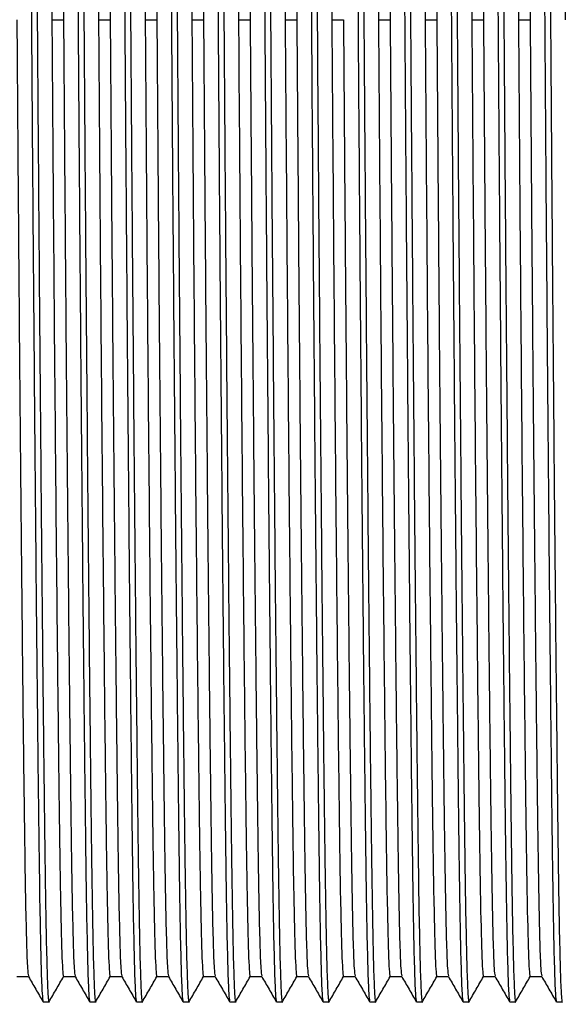
# Paper-space layout '_Front' of a CAD drawing. Units: millimetres. Extents: x 0 to 101, y -40 to 40.
# Drawn here: x 51 to 62, y -21 to 0 of the extents above; entities that cross this region are included whole.
import ezdxf

# ---------------------------------------------------------------- set-up
doc = ezdxf.new("R2010")
doc.units = ezdxf.units.MM

psp = doc.layouts.new('_Front')

# ---------------------------------------------------------------- linework, layer by layer
at = {"color": 7, "linetype": 'Continuous', "lineweight": 25}
for p, q in [((51.25, 0), (51.5, 0)), ((52.25, 0), (52.5, 0)), ((53.25, 0), (53.5, 0)), ((54.25, 0), (54.5, 0)), ((55.25, 0), (55.5, 0)), ((56.25, 0), (56.5, 0)), ((57.25, 0), (57.5, 0)), ((58.25, 0), (58.5, 0)), ((59.25, 0), (59.5, 0)), ((60.25, 0), (60.5, 0)), ((61.25, 0), (61.5, 0)), ((50.5, -20.5), (50.749, -20.5)), ((51.5, -20.5), (51.749, -20.5)), ((52.5, -20.5), (52.749, -20.5)), ((53.5, -20.5), (53.749, -20.5)), ((54.5, -20.5), (54.749, -20.5)), ((55.5, -20.5), (55.749, -20.5)), ((56.5, -20.5), (56.749, -20.5)), ((57.5, -20.5), (57.749, -20.5)), ((58.5, -20.5), (58.749, -20.5)), ((59.5, -20.5), (59.749, -20.5)), ((60.5, -20.5), (60.749, -20.5)), ((61.5, -20.5), (61.749, -20.5)), ((51.062, -21.041), (51.187, -21.041)), ((52.062, -21.041), (52.187, -21.041)), ((53.062, -21.041), (53.187, -21.041)), ((54.062, -21.041), (54.187, -21.041)), ((55.062, -21.041), (55.187, -21.041)), ((56.062, -21.041), (56.187, -21.041)), ((57.062, -21.041), (57.187, -21.041)), ((58.062, -21.041), (58.187, -21.041)), ((59.062, -21.041), (59.187, -21.041)), ((60.062, -21.041), (60.187, -21.041)), ((61.062, -21.041), (61.187, -21.041)), ((62.062, -21.041), (62.187, -21.041))]:
    psp.add_line(p, q, dxfattribs=at)
for points, knots in [([(54.56, 21.022), (54.561, 21.029), (54.569, 21.104), (54.585, 20.892), (54.606, 20.368), (54.627, 19.469), (54.646, 18.272), (54.665, 16.776), (54.685, 14.978), (54.707, 12.889), (54.729, 10.552), (54.751, 8.028), (54.773, 5.384), (54.794, 2.695), (54.812, 0), (54.831, -2.695), (54.852, -5.384), (54.874, -8.028), (54.896, -10.552), (54.918, -12.889), (54.94, -14.978), (54.96, -16.776), (54.979, -18.271), (54.998, -19.472), (55.019, -20.356), (55.04, -20.917), (55.054, -20.988), (55.06, -21.022)], [0, 0, 0, 0, 0.004384, 0.046965, 0.089169, 0.130637, 0.171051, 0.211465, 0.252934, 0.295137, 0.337718, 0.380298, 0.422502, 0.463971, 0.504384, 0.544798, 0.586267, 0.62847, 0.671051, 0.713632, 0.755835, 0.797304, 0.837718, 0.878131, 0.9196, 0.961804, 1, 1, 1, 1]), ([(60.56, 21.022), (60.561, 21.029), (60.569, 21.104), (60.585, 20.892), (60.606, 20.368), (60.627, 19.469), (60.646, 18.272), (60.665, 16.776), (60.685, 14.978), (60.707, 12.889), (60.729, 10.552), (60.751, 8.028), (60.773, 5.384), (60.794, 2.695), (60.812, 0), (60.831, -2.695), (60.852, -5.384), (60.874, -8.028), (60.896, -10.552), (60.918, -12.889), (60.94, -14.978), (60.96, -16.776), (60.979, -18.271), (60.998, -19.472), (61.019, -20.356), (61.04, -20.917), (61.054, -20.988), (61.06, -21.022)], [0, 0, 0, 0, 0.004384, 0.046965, 0.089169, 0.130637, 0.171051, 0.211465, 0.252934, 0.295137, 0.337718, 0.380298, 0.422502, 0.463971, 0.504384, 0.544798, 0.586267, 0.62847, 0.671051, 0.713632, 0.755835, 0.797304, 0.837718, 0.878131, 0.9196, 0.961804, 1, 1, 1, 1]), ([(50.56, 21.022), (50.561, 21.029), (50.569, 21.104), (50.585, 20.892), (50.606, 20.368), (50.627, 19.469), (50.646, 18.272), (50.665, 16.776), (50.685, 14.978), (50.707, 12.889), (50.729, 10.552), (50.751, 8.028), (50.773, 5.384), (50.794, 2.695), (50.812, 0), (50.831, -2.695), (50.852, -5.384), (50.874, -8.028), (50.896, -10.552), (50.918, -12.889), (50.94, -14.978), (50.96, -16.776), (50.979, -18.271), (50.998, -19.471), (51.019, -20.358), (51.04, -20.933), (51.055, -21.005), (51.062, -21.041)], [0, 0, 0, 0, 0.004365, 0.04676, 0.088779, 0.130067, 0.170304, 0.210542, 0.25183, 0.293849, 0.336244, 0.378638, 0.420658, 0.461945, 0.502183, 0.54242, 0.583708, 0.625727, 0.668122, 0.710516, 0.752536, 0.793824, 0.834061, 0.874298, 0.915586, 0.957605, 1, 1, 1, 1]), ([(50.69, 21.022), (50.696, 20.988), (50.71, 20.917), (50.731, 20.356), (50.752, 19.472), (50.771, 18.271), (50.79, 16.776), (50.81, 14.978), (50.832, 12.889), (50.854, 10.552), (50.876, 8.028), (50.898, 5.384), (50.919, 2.695), (50.937, 0), (50.956, -2.695), (50.977, -5.384), (50.999, -8.028), (51.021, -10.552), (51.043, -12.889), (51.065, -14.978), (51.085, -16.776), (51.104, -18.272), (51.123, -19.469), (51.144, -20.368), (51.165, -20.892), (51.181, -21.104), (51.189, -21.029), (51.19, -21.022)], [0, 0, 0, 0, 0.038196, 0.0804, 0.121869, 0.162282, 0.202696, 0.244165, 0.286368, 0.328949, 0.37153, 0.413733, 0.455202, 0.495616, 0.536029, 0.577498, 0.619702, 0.662282, 0.704863, 0.747066, 0.788535, 0.828949, 0.869363, 0.910831, 0.953035, 0.995616, 1, 1, 1, 1]), ([(51.56, 21.022), (51.561, 21.029), (51.569, 21.104), (51.585, 20.892), (51.606, 20.368), (51.627, 19.469), (51.646, 18.272), (51.665, 16.776), (51.685, 14.978), (51.707, 12.889), (51.729, 10.552), (51.751, 8.028), (51.773, 5.384), (51.794, 2.695), (51.812, 0), (51.831, -2.695), (51.852, -5.384), (51.874, -8.028), (51.896, -10.552), (51.918, -12.889), (51.94, -14.978), (51.96, -16.776), (51.979, -18.271), (51.998, -19.471), (52.019, -20.358), (52.04, -20.933), (52.055, -21.005), (52.062, -21.041)], [0, 0, 0, 0, 0.004365, 0.04676, 0.088779, 0.130067, 0.170304, 0.210542, 0.25183, 0.293849, 0.336244, 0.378638, 0.420658, 0.461945, 0.502183, 0.54242, 0.583708, 0.625727, 0.668122, 0.710516, 0.752536, 0.793824, 0.834061, 0.874298, 0.915586, 0.957605, 1, 1, 1, 1]), ([(51.687, 21.041), (51.695, 21.005), (51.71, 20.933), (51.731, 20.358), (51.752, 19.471), (51.771, 18.271), (51.79, 16.776), (51.81, 14.978), (51.832, 12.889), (51.854, 10.552), (51.876, 8.028), (51.898, 5.384), (51.919, 2.695), (51.937, 0), (51.956, -2.695), (51.977, -5.384), (51.999, -8.028), (52.021, -10.552), (52.043, -12.889), (52.065, -14.978), (52.085, -16.776), (52.104, -18.272), (52.123, -19.469), (52.144, -20.368), (52.165, -20.892), (52.181, -21.104), (52.189, -21.029), (52.19, -21.022)], [0, 0, 0, 0, 0.042395, 0.084414, 0.125702, 0.165939, 0.206176, 0.247464, 0.289484, 0.331878, 0.374273, 0.416292, 0.45758, 0.497817, 0.538055, 0.579342, 0.621362, 0.663756, 0.706151, 0.74817, 0.789458, 0.829696, 0.869933, 0.911221, 0.95324, 0.995635, 1, 1, 1, 1]), ([(52.56, 21.022), (52.561, 21.029), (52.569, 21.104), (52.585, 20.892), (52.606, 20.368), (52.627, 19.469), (52.646, 18.272), (52.665, 16.776), (52.685, 14.978), (52.707, 12.889), (52.729, 10.552), (52.751, 8.028), (52.773, 5.384), (52.794, 2.695), (52.812, 0), (52.831, -2.695), (52.852, -5.384), (52.874, -8.028), (52.896, -10.552), (52.918, -12.889), (52.94, -14.978), (52.96, -16.776), (52.979, -18.271), (52.998, -19.471), (53.019, -20.358), (53.04, -20.933), (53.055, -21.005), (53.062, -21.041)], [0, 0, 0, 0, 0.004365, 0.04676, 0.088779, 0.130067, 0.170304, 0.210542, 0.25183, 0.293849, 0.336244, 0.378638, 0.420658, 0.461945, 0.502183, 0.54242, 0.583708, 0.625727, 0.668122, 0.710516, 0.752536, 0.793824, 0.834061, 0.874298, 0.915586, 0.957605, 1, 1, 1, 1]), ([(52.69, 21.022), (52.696, 20.988), (52.71, 20.917), (52.731, 20.356), (52.752, 19.472), (52.771, 18.271), (52.79, 16.776), (52.81, 14.978), (52.832, 12.889), (52.854, 10.552), (52.876, 8.028), (52.898, 5.384), (52.919, 2.695), (52.937, 0), (52.956, -2.695), (52.977, -5.384), (52.999, -8.028), (53.021, -10.552), (53.043, -12.889), (53.065, -14.978), (53.085, -16.776), (53.104, -18.272), (53.123, -19.469), (53.144, -20.368), (53.165, -20.892), (53.181, -21.104), (53.189, -21.029), (53.19, -21.022)], [0, 0, 0, 0, 0.038196, 0.0804, 0.121869, 0.162282, 0.202696, 0.244165, 0.286368, 0.328949, 0.37153, 0.413733, 0.455202, 0.495616, 0.536029, 0.577498, 0.619702, 0.662282, 0.704863, 0.747066, 0.788535, 0.828949, 0.869363, 0.910831, 0.953035, 0.995616, 1, 1, 1, 1]), ([(53.56, 21.022), (53.561, 21.029), (53.569, 21.104), (53.585, 20.892), (53.606, 20.368), (53.627, 19.469), (53.646, 18.272), (53.665, 16.776), (53.685, 14.978), (53.707, 12.889), (53.729, 10.552), (53.751, 8.028), (53.773, 5.384), (53.794, 2.695), (53.812, 0), (53.831, -2.695), (53.852, -5.384), (53.874, -8.028), (53.896, -10.552), (53.918, -12.889), (53.94, -14.978), (53.96, -16.776), (53.979, -18.271), (53.998, -19.471), (54.019, -20.358), (54.04, -20.933), (54.055, -21.005), (54.062, -21.041)], [0, 0, 0, 0, 0.004365, 0.04676, 0.088779, 0.130067, 0.170304, 0.210542, 0.25183, 0.293849, 0.336244, 0.378638, 0.420658, 0.461945, 0.502183, 0.54242, 0.583708, 0.625727, 0.668122, 0.710516, 0.752536, 0.793824, 0.834061, 0.874298, 0.915586, 0.957605, 1, 1, 1, 1]), ([(53.69, 21.022), (53.696, 20.988), (53.71, 20.917), (53.731, 20.356), (53.752, 19.472), (53.771, 18.271), (53.79, 16.776), (53.81, 14.978), (53.832, 12.889), (53.854, 10.552), (53.876, 8.028), (53.898, 5.384), (53.919, 2.695), (53.937, 0), (53.956, -2.695), (53.977, -5.384), (53.999, -8.028), (54.021, -10.552), (54.043, -12.889), (54.065, -14.978), (54.085, -16.776), (54.104, -18.272), (54.123, -19.469), (54.144, -20.368), (54.165, -20.892), (54.181, -21.104), (54.189, -21.029), (54.19, -21.022)], [0, 0, 0, 0, 0.038196, 0.0804, 0.121869, 0.162282, 0.202696, 0.244165, 0.286368, 0.328949, 0.37153, 0.413733, 0.455202, 0.495616, 0.536029, 0.577498, 0.619702, 0.662282, 0.704863, 0.747066, 0.788535, 0.828949, 0.869363, 0.910831, 0.953035, 0.995616, 1, 1, 1, 1]), ([(54.687, 21.041), (54.695, 21.005), (54.71, 20.933), (54.731, 20.358), (54.752, 19.471), (54.771, 18.271), (54.79, 16.776), (54.81, 14.978), (54.832, 12.889), (54.854, 10.552), (54.876, 8.028), (54.898, 5.384), (54.919, 2.695), (54.937, 0), (54.956, -2.695), (54.977, -5.384), (54.999, -8.028), (55.021, -10.552), (55.043, -12.889), (55.065, -14.978), (55.085, -16.776), (55.104, -18.272), (55.123, -19.469), (55.144, -20.368), (55.165, -20.892), (55.181, -21.104), (55.189, -21.029), (55.19, -21.022)], [0, 0, 0, 0, 0.042395, 0.084414, 0.125702, 0.165939, 0.206176, 0.247464, 0.289484, 0.331878, 0.374273, 0.416292, 0.45758, 0.497817, 0.538055, 0.579342, 0.621362, 0.663756, 0.706151, 0.74817, 0.789458, 0.829696, 0.869933, 0.911221, 0.95324, 0.995635, 1, 1, 1, 1]), ([(55.56, 21.022), (55.561, 21.029), (55.569, 21.104), (55.585, 20.892), (55.606, 20.368), (55.627, 19.469), (55.646, 18.272), (55.665, 16.776), (55.685, 14.978), (55.707, 12.889), (55.729, 10.552), (55.751, 8.028), (55.773, 5.384), (55.794, 2.695), (55.812, 0), (55.831, -2.695), (55.852, -5.384), (55.874, -8.028), (55.896, -10.552), (55.918, -12.889), (55.94, -14.978), (55.96, -16.776), (55.979, -18.271), (55.998, -19.471), (56.019, -20.358), (56.04, -20.933), (56.055, -21.005), (56.062, -21.041)], [0, 0, 0, 0, 0.004365, 0.04676, 0.088779, 0.130067, 0.170304, 0.210542, 0.25183, 0.293849, 0.336244, 0.378638, 0.420658, 0.461945, 0.502183, 0.54242, 0.583708, 0.625727, 0.668122, 0.710516, 0.752536, 0.793824, 0.834061, 0.874298, 0.915586, 0.957605, 1, 1, 1, 1]), ([(55.69, 21.022), (55.696, 20.988), (55.71, 20.917), (55.731, 20.356), (55.752, 19.472), (55.771, 18.271), (55.79, 16.776), (55.81, 14.978), (55.832, 12.889), (55.854, 10.552), (55.876, 8.028), (55.898, 5.384), (55.919, 2.695), (55.937, 0), (55.956, -2.695), (55.977, -5.384), (55.999, -8.028), (56.021, -10.552), (56.043, -12.889), (56.065, -14.978), (56.085, -16.776), (56.104, -18.272), (56.123, -19.469), (56.144, -20.368), (56.165, -20.892), (56.181, -21.104), (56.189, -21.029), (56.19, -21.022)], [0, 0, 0, 0, 0.038196, 0.0804, 0.121869, 0.162282, 0.202696, 0.244165, 0.286368, 0.328949, 0.37153, 0.413733, 0.455202, 0.495616, 0.536029, 0.577498, 0.619702, 0.662282, 0.704863, 0.747066, 0.788535, 0.828949, 0.869363, 0.910831, 0.953035, 0.995616, 1, 1, 1, 1]), ([(56.56, 21.022), (56.561, 21.029), (56.569, 21.104), (56.585, 20.892), (56.606, 20.368), (56.627, 19.469), (56.646, 18.272), (56.665, 16.776), (56.685, 14.978), (56.707, 12.889), (56.729, 10.552), (56.751, 8.028), (56.773, 5.384), (56.794, 2.695), (56.812, 0), (56.831, -2.695), (56.852, -5.384), (56.874, -8.028), (56.896, -10.552), (56.918, -12.889), (56.94, -14.978), (56.96, -16.776), (56.979, -18.271), (56.998, -19.471), (57.019, -20.358), (57.04, -20.933), (57.055, -21.005), (57.062, -21.041)], [0, 0, 0, 0, 0.004365, 0.04676, 0.088779, 0.130067, 0.170304, 0.210542, 0.25183, 0.293849, 0.336244, 0.378638, 0.420658, 0.461945, 0.502183, 0.54242, 0.583708, 0.625727, 0.668122, 0.710516, 0.752536, 0.793824, 0.834061, 0.874298, 0.915586, 0.957605, 1, 1, 1, 1]), ([(56.69, 21.022), (56.696, 20.988), (56.71, 20.917), (56.731, 20.356), (56.752, 19.472), (56.771, 18.271), (56.79, 16.776), (56.81, 14.978), (56.832, 12.889), (56.854, 10.552), (56.876, 8.028), (56.898, 5.384), (56.919, 2.695), (56.937, 0), (56.956, -2.695), (56.977, -5.384), (56.999, -8.028), (57.021, -10.552), (57.043, -12.889), (57.065, -14.978), (57.085, -16.776), (57.104, -18.272), (57.123, -19.469), (57.144, -20.368), (57.165, -20.892), (57.181, -21.104), (57.189, -21.029), (57.19, -21.022)], [0, 0, 0, 0, 0.038196, 0.0804, 0.121869, 0.162282, 0.202696, 0.244165, 0.286368, 0.328949, 0.37153, 0.413733, 0.455202, 0.495616, 0.536029, 0.577498, 0.619702, 0.662282, 0.704863, 0.747066, 0.788535, 0.828949, 0.869363, 0.910831, 0.953035, 0.995616, 1, 1, 1, 1]), ([(57.56, 21.022), (57.561, 21.029), (57.569, 21.104), (57.585, 20.892), (57.606, 20.368), (57.627, 19.469), (57.646, 18.272), (57.665, 16.776), (57.685, 14.978), (57.707, 12.889), (57.729, 10.552), (57.751, 8.028), (57.773, 5.384), (57.794, 2.695), (57.812, 0), (57.831, -2.695), (57.852, -5.384), (57.874, -8.028), (57.896, -10.552), (57.918, -12.889), (57.94, -14.978), (57.96, -16.776), (57.979, -18.271), (57.998, -19.472), (58.019, -20.356), (58.04, -20.917), (58.054, -20.988), (58.06, -21.022)], [0, 0, 0, 0, 0.004384, 0.046965, 0.089169, 0.130637, 0.171051, 0.211465, 0.252934, 0.295137, 0.337718, 0.380298, 0.422502, 0.463971, 0.504384, 0.544798, 0.586267, 0.62847, 0.671051, 0.713632, 0.755835, 0.797304, 0.837718, 0.878131, 0.9196, 0.961804, 1, 1, 1, 1]), ([(57.69, 21.022), (57.696, 20.988), (57.71, 20.917), (57.731, 20.356), (57.752, 19.472), (57.771, 18.271), (57.79, 16.776), (57.81, 14.978), (57.832, 12.889), (57.854, 10.552), (57.876, 8.028), (57.898, 5.384), (57.919, 2.695), (57.937, 0), (57.956, -2.695), (57.977, -5.384), (57.999, -8.028), (58.021, -10.552), (58.043, -12.889), (58.065, -14.978), (58.085, -16.776), (58.104, -18.272), (58.123, -19.469), (58.144, -20.368), (58.165, -20.892), (58.181, -21.104), (58.189, -21.029), (58.19, -21.022)], [0, 0, 0, 0, 0.038196, 0.0804, 0.121869, 0.162282, 0.202696, 0.244165, 0.286368, 0.328949, 0.37153, 0.413733, 0.455202, 0.495616, 0.536029, 0.577498, 0.619702, 0.662282, 0.704863, 0.747066, 0.788535, 0.828949, 0.869363, 0.910831, 0.953035, 0.995616, 1, 1, 1, 1]), ([(58.56, 21.022), (58.561, 21.029), (58.569, 21.104), (58.585, 20.892), (58.606, 20.368), (58.627, 19.469), (58.646, 18.272), (58.665, 16.776), (58.685, 14.978), (58.707, 12.889), (58.729, 10.552), (58.751, 8.028), (58.773, 5.384), (58.794, 2.695), (58.812, 0), (58.831, -2.695), (58.852, -5.384), (58.874, -8.028), (58.896, -10.552), (58.918, -12.889), (58.94, -14.978), (58.96, -16.776), (58.979, -18.271), (58.998, -19.471), (59.019, -20.358), (59.04, -20.933), (59.055, -21.005), (59.062, -21.041)], [0, 0, 0, 0, 0.004365, 0.04676, 0.088779, 0.130067, 0.170304, 0.210542, 0.25183, 0.293849, 0.336244, 0.378638, 0.420658, 0.461945, 0.502183, 0.54242, 0.583708, 0.625727, 0.668122, 0.710516, 0.752536, 0.793824, 0.834061, 0.874298, 0.915586, 0.957605, 1, 1, 1, 1]), ([(58.69, 21.022), (58.696, 20.988), (58.71, 20.917), (58.731, 20.356), (58.752, 19.472), (58.771, 18.271), (58.79, 16.776), (58.81, 14.978), (58.832, 12.889), (58.854, 10.552), (58.876, 8.028), (58.898, 5.384), (58.919, 2.695), (58.937, 0), (58.956, -2.695), (58.977, -5.384), (58.999, -8.028), (59.021, -10.552), (59.043, -12.889), (59.065, -14.978), (59.085, -16.776), (59.104, -18.272), (59.123, -19.469), (59.144, -20.368), (59.165, -20.892), (59.181, -21.104), (59.189, -21.029), (59.19, -21.022)], [0, 0, 0, 0, 0.038196, 0.0804, 0.121869, 0.162282, 0.202696, 0.244165, 0.286368, 0.328949, 0.37153, 0.413733, 0.455202, 0.495616, 0.536029, 0.577498, 0.619702, 0.662282, 0.704863, 0.747066, 0.788535, 0.828949, 0.869363, 0.910831, 0.953035, 0.995616, 1, 1, 1, 1]), ([(59.56, 21.022), (59.561, 21.029), (59.569, 21.104), (59.585, 20.892), (59.606, 20.368), (59.627, 19.469), (59.646, 18.272), (59.665, 16.776), (59.685, 14.978), (59.707, 12.889), (59.729, 10.552), (59.751, 8.028), (59.773, 5.384), (59.794, 2.695), (59.812, 0), (59.831, -2.695), (59.852, -5.384), (59.874, -8.028), (59.896, -10.552), (59.918, -12.889), (59.94, -14.978), (59.96, -16.776), (59.979, -18.271), (59.998, -19.471), (60.019, -20.358), (60.04, -20.933), (60.055, -21.005), (60.062, -21.041)], [0, 0, 0, 0, 0.004365, 0.04676, 0.088779, 0.130067, 0.170304, 0.210542, 0.25183, 0.293849, 0.336244, 0.378638, 0.420658, 0.461945, 0.502183, 0.54242, 0.583708, 0.625727, 0.668122, 0.710516, 0.752536, 0.793824, 0.834061, 0.874298, 0.915586, 0.957605, 1, 1, 1, 1]), ([(59.687, 21.041), (59.695, 21.005), (59.71, 20.933), (59.731, 20.358), (59.752, 19.471), (59.771, 18.271), (59.79, 16.776), (59.81, 14.978), (59.832, 12.889), (59.854, 10.552), (59.876, 8.028), (59.898, 5.384), (59.919, 2.695), (59.937, 0), (59.956, -2.695), (59.977, -5.384), (59.999, -8.028), (60.021, -10.552), (60.043, -12.889), (60.065, -14.978), (60.085, -16.776), (60.104, -18.272), (60.123, -19.469), (60.144, -20.368), (60.165, -20.892), (60.181, -21.104), (60.189, -21.029), (60.19, -21.022)], [0, 0, 0, 0, 0.042395, 0.084414, 0.125702, 0.165939, 0.206176, 0.247464, 0.289484, 0.331878, 0.374273, 0.416292, 0.45758, 0.497817, 0.538055, 0.579342, 0.621362, 0.663756, 0.706151, 0.74817, 0.789458, 0.829696, 0.869933, 0.911221, 0.95324, 0.995635, 1, 1, 1, 1]), ([(60.69, 21.022), (60.696, 20.988), (60.71, 20.917), (60.731, 20.356), (60.752, 19.472), (60.771, 18.271), (60.79, 16.776), (60.81, 14.978), (60.832, 12.889), (60.854, 10.552), (60.876, 8.028), (60.898, 5.384), (60.919, 2.695), (60.937, 0), (60.956, -2.695), (60.977, -5.384), (60.999, -8.028), (61.021, -10.552), (61.043, -12.889), (61.065, -14.978), (61.085, -16.776), (61.104, -18.272), (61.123, -19.469), (61.144, -20.368), (61.165, -20.892), (61.181, -21.104), (61.189, -21.029), (61.19, -21.022)], [0, 0, 0, 0, 0.038196, 0.0804, 0.121869, 0.162282, 0.202696, 0.244165, 0.286368, 0.328949, 0.37153, 0.413733, 0.455202, 0.495616, 0.536029, 0.577498, 0.619702, 0.662282, 0.704863, 0.747066, 0.788535, 0.828949, 0.869363, 0.910831, 0.953035, 0.995616, 1, 1, 1, 1]), ([(61.56, 21.022), (61.561, 21.029), (61.569, 21.104), (61.585, 20.892), (61.606, 20.368), (61.627, 19.469), (61.646, 18.272), (61.665, 16.776), (61.685, 14.978), (61.707, 12.889), (61.729, 10.552), (61.751, 8.028), (61.773, 5.384), (61.794, 2.695), (61.812, 0), (61.831, -2.695), (61.852, -5.384), (61.874, -8.028), (61.896, -10.552), (61.918, -12.889), (61.94, -14.978), (61.96, -16.776), (61.979, -18.271), (61.998, -19.471), (62.019, -20.358), (62.04, -20.933), (62.055, -21.005), (62.062, -21.041)], [0, 0, 0, 0, 0.004365, 0.04676, 0.088779, 0.130067, 0.170304, 0.210542, 0.25183, 0.293849, 0.336244, 0.378638, 0.420658, 0.461945, 0.502183, 0.54242, 0.583708, 0.625727, 0.668122, 0.710516, 0.752536, 0.793824, 0.834061, 0.874298, 0.915586, 0.957605, 1, 1, 1, 1]), ([(61.687, 21.041), (61.695, 21.005), (61.71, 20.933), (61.731, 20.358), (61.752, 19.471), (61.771, 18.271), (61.79, 16.776), (61.81, 14.978), (61.832, 12.889), (61.854, 10.552), (61.876, 8.028), (61.898, 5.384), (61.919, 2.695), (61.937, 0), (61.956, -2.695), (61.977, -5.384), (61.999, -8.028), (62.021, -10.552), (62.043, -12.889), (62.065, -14.978), (62.085, -16.776), (62.104, -18.272), (62.123, -19.469), (62.144, -20.368), (62.165, -20.892), (62.181, -21.104), (62.189, -21.029), (62.19, -21.022)], [0, 0, 0, 0, 0.042395, 0.084414, 0.125702, 0.165939, 0.206176, 0.247464, 0.289484, 0.331878, 0.374273, 0.416292, 0.45758, 0.497817, 0.538055, 0.579342, 0.621362, 0.663756, 0.706151, 0.74817, 0.789458, 0.829696, 0.869933, 0.911221, 0.95324, 0.995635, 1, 1, 1, 1]), ([(51.002, 20.481), (51.009, 20.448), (51.023, 20.379), (51.044, 19.833), (51.064, 18.971), (51.083, 17.801), (51.102, 16.344), (51.123, 14.593), (51.144, 12.557), (51.167, 10.281), (51.189, 7.821), (51.211, 5.246), (51.231, 2.625), (51.244, 0.868), (51.25, 0)], [0, 0, 0, 0, 0.076919, 0.162087, 0.245772, 0.327327, 0.408883, 0.492568, 0.577735, 0.663664, 0.749592, 0.83476, 0.918445, 1, 1, 1, 1]), ([(51.25, 20.5), (51.261, 20.5), (51.272, 20.361), (51.294, 19.82), (51.304, 19.418), (51.319, 18.654), (51.324, 18.372), (51.331, 17.914), (51.333, 17.756), (51.338, 17.426), (51.34, 17.253), (51.352, 16.352), (51.362, 15.511), (51.383, 13.612), (51.394, 12.554), (51.417, 10.276), (51.428, 9.055), (51.45, 6.526), (51.461, 5.218), (51.481, 2.595), (51.491, 1.281), (51.5, 0)], [0, 0, 0, 0, 0.125, 0.125, 0.25, 0.25, 0.3125, 0.3125, 0.34375, 0.34375, 0.375, 0.375, 0.5, 0.5, 0.625, 0.625, 0.75, 0.75, 0.875, 0.875, 1, 1, 1, 1]), ([(52.002, 20.481), (52.009, 20.448), (52.023, 20.379), (52.044, 19.833), (52.064, 18.971), (52.083, 17.801), (52.102, 16.344), (52.123, 14.593), (52.144, 12.557), (52.167, 10.281), (52.189, 7.821), (52.211, 5.246), (52.231, 2.625), (52.244, 0.868), (52.25, 0)], [0, 0, 0, 0, 0.076919, 0.162087, 0.245772, 0.327327, 0.408883, 0.492568, 0.577735, 0.663664, 0.749592, 0.83476, 0.918445, 1, 1, 1, 1]), ([(52.25, 20.5), (52.261, 20.5), (52.272, 20.361), (52.294, 19.82), (52.304, 19.418), (52.319, 18.654), (52.324, 18.372), (52.331, 17.914), (52.333, 17.756), (52.338, 17.426), (52.34, 17.253), (52.352, 16.352), (52.362, 15.511), (52.383, 13.612), (52.394, 12.554), (52.417, 10.276), (52.428, 9.055), (52.45, 6.526), (52.461, 5.218), (52.481, 2.595), (52.491, 1.281), (52.5, 0)], [0, 0, 0, 0, 0.125, 0.125, 0.25, 0.25, 0.3125, 0.3125, 0.34375, 0.34375, 0.375, 0.375, 0.5, 0.5, 0.625, 0.625, 0.75, 0.75, 0.875, 0.875, 1, 1, 1, 1]), ([(53.002, 20.481), (53.009, 20.448), (53.023, 20.379), (53.044, 19.833), (53.064, 18.971), (53.083, 17.801), (53.102, 16.344), (53.123, 14.593), (53.144, 12.557), (53.167, 10.281), (53.189, 7.821), (53.211, 5.246), (53.231, 2.625), (53.244, 0.868), (53.25, 0)], [0, 0, 0, 0, 0.076919, 0.162087, 0.245772, 0.327327, 0.408883, 0.492568, 0.577735, 0.663664, 0.749592, 0.83476, 0.918445, 1, 1, 1, 1]), ([(53.25, 20.5), (53.261, 20.5), (53.272, 20.361), (53.294, 19.82), (53.304, 19.418), (53.319, 18.654), (53.324, 18.372), (53.331, 17.914), (53.333, 17.756), (53.338, 17.426), (53.34, 17.253), (53.352, 16.352), (53.362, 15.511), (53.383, 13.612), (53.394, 12.554), (53.417, 10.276), (53.428, 9.055), (53.45, 6.526), (53.461, 5.218), (53.481, 2.595), (53.491, 1.281), (53.5, 0)], [0, 0, 0, 0, 0.125, 0.125, 0.25, 0.25, 0.3125, 0.3125, 0.34375, 0.34375, 0.375, 0.375, 0.5, 0.5, 0.625, 0.625, 0.75, 0.75, 0.875, 0.875, 1, 1, 1, 1]), ([(54.002, 20.481), (54.009, 20.448), (54.023, 20.379), (54.044, 19.833), (54.064, 18.971), (54.083, 17.801), (54.102, 16.344), (54.123, 14.593), (54.144, 12.557), (54.167, 10.281), (54.189, 7.821), (54.211, 5.246), (54.231, 2.625), (54.244, 0.868), (54.25, 0)], [0, 0, 0, 0, 0.076919, 0.162087, 0.245772, 0.327327, 0.408883, 0.492568, 0.577735, 0.663664, 0.749592, 0.83476, 0.918445, 1, 1, 1, 1]), ([(54.25, 20.5), (54.261, 20.5), (54.272, 20.361), (54.294, 19.82), (54.304, 19.418), (54.319, 18.654), (54.324, 18.372), (54.331, 17.914), (54.333, 17.756), (54.338, 17.426), (54.34, 17.253), (54.352, 16.352), (54.362, 15.511), (54.383, 13.612), (54.394, 12.554), (54.417, 10.276), (54.428, 9.055), (54.45, 6.526), (54.461, 5.218), (54.481, 2.595), (54.491, 1.281), (54.5, 0)], [0, 0, 0, 0, 0.125, 0.125, 0.25, 0.25, 0.3125, 0.3125, 0.34375, 0.34375, 0.375, 0.375, 0.5, 0.5, 0.625, 0.625, 0.75, 0.75, 0.875, 0.875, 1, 1, 1, 1]), ([(55.002, 20.481), (55.009, 20.448), (55.023, 20.379), (55.044, 19.833), (55.064, 18.971), (55.083, 17.801), (55.102, 16.344), (55.123, 14.593), (55.144, 12.557), (55.167, 10.281), (55.189, 7.821), (55.211, 5.246), (55.231, 2.625), (55.244, 0.868), (55.25, 0)], [0, 0, 0, 0, 0.076919, 0.162087, 0.245772, 0.327327, 0.408883, 0.492568, 0.577735, 0.663664, 0.749592, 0.83476, 0.918445, 1, 1, 1, 1]), ([(55.25, 20.5), (55.261, 20.5), (55.272, 20.361), (55.294, 19.82), (55.304, 19.418), (55.319, 18.654), (55.324, 18.372), (55.331, 17.914), (55.333, 17.756), (55.338, 17.426), (55.34, 17.253), (55.352, 16.352), (55.362, 15.511), (55.383, 13.612), (55.394, 12.554), (55.417, 10.276), (55.428, 9.055), (55.45, 6.526), (55.461, 5.218), (55.481, 2.595), (55.491, 1.281), (55.5, 0)], [0, 0, 0, 0, 0.125, 0.125, 0.25, 0.25, 0.3125, 0.3125, 0.34375, 0.34375, 0.375, 0.375, 0.5, 0.5, 0.625, 0.625, 0.75, 0.75, 0.875, 0.875, 1, 1, 1, 1]), ([(56.002, 20.481), (56.009, 20.448), (56.023, 20.379), (56.044, 19.833), (56.064, 18.971), (56.083, 17.801), (56.102, 16.344), (56.123, 14.593), (56.144, 12.557), (56.167, 10.281), (56.189, 7.821), (56.211, 5.246), (56.231, 2.625), (56.244, 0.868), (56.25, 0)], [0, 0, 0, 0, 0.076919, 0.162087, 0.245772, 0.327327, 0.408883, 0.492568, 0.577735, 0.663664, 0.749592, 0.83476, 0.918445, 1, 1, 1, 1]), ([(56.25, 20.5), (56.261, 20.5), (56.272, 20.361), (56.294, 19.82), (56.304, 19.418), (56.319, 18.654), (56.324, 18.372), (56.331, 17.914), (56.333, 17.756), (56.338, 17.426), (56.34, 17.253), (56.352, 16.352), (56.362, 15.511), (56.383, 13.612), (56.394, 12.554), (56.417, 10.276), (56.428, 9.055), (56.45, 6.526), (56.461, 5.218), (56.481, 2.595), (56.491, 1.281), (56.5, 0)], [0, 0, 0, 0, 0.125, 0.125, 0.25, 0.25, 0.3125, 0.3125, 0.34375, 0.34375, 0.375, 0.375, 0.5, 0.5, 0.625, 0.625, 0.75, 0.75, 0.875, 0.875, 1, 1, 1, 1]), ([(57.002, 20.481), (57.009, 20.448), (57.023, 20.379), (57.044, 19.833), (57.064, 18.971), (57.083, 17.801), (57.102, 16.344), (57.123, 14.593), (57.144, 12.557), (57.167, 10.281), (57.189, 7.821), (57.211, 5.246), (57.231, 2.625), (57.244, 0.868), (57.25, 0)], [0, 0, 0, 0, 0.076919, 0.162087, 0.245772, 0.327327, 0.408883, 0.492568, 0.577735, 0.663664, 0.749592, 0.83476, 0.918445, 1, 1, 1, 1]), ([(58.002, 20.481), (58.009, 20.448), (58.023, 20.379), (58.044, 19.833), (58.064, 18.971), (58.083, 17.801), (58.102, 16.344), (58.123, 14.593), (58.144, 12.557), (58.167, 10.281), (58.189, 7.821), (58.211, 5.246), (58.231, 2.625), (58.244, 0.868), (58.25, 0)], [0, 0, 0, 0, 0.076919, 0.162087, 0.245772, 0.327327, 0.408883, 0.492568, 0.577735, 0.663664, 0.749592, 0.83476, 0.918445, 1, 1, 1, 1]), ([(58.25, 20.5), (58.261, 20.5), (58.272, 20.361), (58.294, 19.82), (58.304, 19.418), (58.319, 18.654), (58.324, 18.372), (58.331, 17.914), (58.333, 17.756), (58.338, 17.426), (58.34, 17.253), (58.352, 16.352), (58.362, 15.511), (58.383, 13.612), (58.394, 12.554), (58.417, 10.276), (58.428, 9.055), (58.45, 6.526), (58.461, 5.218), (58.481, 2.595), (58.491, 1.281), (58.5, 0)], [0, 0, 0, 0, 0.125, 0.125, 0.25, 0.25, 0.3125, 0.3125, 0.34375, 0.34375, 0.375, 0.375, 0.5, 0.5, 0.625, 0.625, 0.75, 0.75, 0.875, 0.875, 1, 1, 1, 1]), ([(59.002, 20.481), (59.009, 20.448), (59.023, 20.379), (59.044, 19.833), (59.064, 18.971), (59.083, 17.801), (59.102, 16.344), (59.123, 14.593), (59.144, 12.557), (59.167, 10.281), (59.189, 7.821), (59.211, 5.246), (59.231, 2.625), (59.244, 0.868), (59.25, 0)], [0, 0, 0, 0, 0.076919, 0.162087, 0.245772, 0.327327, 0.408883, 0.492568, 0.577735, 0.663664, 0.749592, 0.83476, 0.918445, 1, 1, 1, 1]), ([(59.25, 20.5), (59.261, 20.5), (59.272, 20.361), (59.294, 19.82), (59.304, 19.418), (59.319, 18.654), (59.324, 18.372), (59.331, 17.914), (59.333, 17.756), (59.338, 17.426), (59.34, 17.253), (59.352, 16.352), (59.362, 15.511), (59.383, 13.612), (59.394, 12.554), (59.417, 10.276), (59.428, 9.055), (59.45, 6.526), (59.461, 5.218), (59.481, 2.595), (59.491, 1.281), (59.5, 0)], [0, 0, 0, 0, 0.125, 0.125, 0.25, 0.25, 0.3125, 0.3125, 0.34375, 0.34375, 0.375, 0.375, 0.5, 0.5, 0.625, 0.625, 0.75, 0.75, 0.875, 0.875, 1, 1, 1, 1]), ([(60.002, 20.481), (60.009, 20.448), (60.023, 20.379), (60.044, 19.833), (60.064, 18.971), (60.083, 17.801), (60.102, 16.344), (60.123, 14.593), (60.144, 12.557), (60.167, 10.281), (60.189, 7.821), (60.211, 5.246), (60.231, 2.625), (60.244, 0.868), (60.25, 0)], [0, 0, 0, 0, 0.076919, 0.162087, 0.245772, 0.327327, 0.408883, 0.492568, 0.577735, 0.663664, 0.749592, 0.83476, 0.918445, 1, 1, 1, 1]), ([(60.25, 20.5), (60.261, 20.5), (60.272, 20.361), (60.294, 19.82), (60.304, 19.418), (60.319, 18.654), (60.324, 18.372), (60.331, 17.914), (60.333, 17.756), (60.338, 17.426), (60.34, 17.253), (60.352, 16.352), (60.362, 15.511), (60.383, 13.612), (60.394, 12.554), (60.417, 10.276), (60.428, 9.055), (60.45, 6.526), (60.461, 5.218), (60.481, 2.595), (60.491, 1.281), (60.5, 0)], [0, 0, 0, 0, 0.125, 0.125, 0.25, 0.25, 0.3125, 0.3125, 0.34375, 0.34375, 0.375, 0.375, 0.5, 0.5, 0.625, 0.625, 0.75, 0.75, 0.875, 0.875, 1, 1, 1, 1]), ([(61.002, 20.481), (61.009, 20.448), (61.023, 20.379), (61.044, 19.833), (61.064, 18.971), (61.083, 17.801), (61.102, 16.344), (61.123, 14.593), (61.144, 12.557), (61.167, 10.281), (61.189, 7.821), (61.211, 5.246), (61.231, 2.625), (61.244, 0.868), (61.25, 0)], [0, 0, 0, 0, 0.076919, 0.162087, 0.245772, 0.327327, 0.408883, 0.492568, 0.577735, 0.663664, 0.749592, 0.83476, 0.918445, 1, 1, 1, 1]), ([(61.25, 20.5), (61.261, 20.5), (61.272, 20.361), (61.294, 19.82), (61.304, 19.418), (61.319, 18.654), (61.324, 18.372), (61.331, 17.914), (61.333, 17.756), (61.338, 17.426), (61.34, 17.253), (61.352, 16.352), (61.362, 15.511), (61.383, 13.612), (61.394, 12.554), (61.417, 10.276), (61.428, 9.055), (61.45, 6.526), (61.461, 5.218), (61.481, 2.595), (61.491, 1.281), (61.5, 0)], [0, 0, 0, 0, 0.125, 0.125, 0.25, 0.25, 0.3125, 0.3125, 0.34375, 0.34375, 0.375, 0.375, 0.5, 0.5, 0.625, 0.625, 0.75, 0.75, 0.875, 0.875, 1, 1, 1, 1]), ([(62.002, 20.481), (62.009, 20.448), (62.023, 20.379), (62.044, 19.833), (62.064, 18.971), (62.083, 17.801), (62.102, 16.344), (62.123, 14.593), (62.144, 12.557), (62.167, 10.281), (62.189, 7.821), (62.211, 5.246), (62.231, 2.625), (62.244, 0.868), (62.25, 0)], [0, 0, 0, 0, 0.076919, 0.162087, 0.245772, 0.327327, 0.408883, 0.492568, 0.577735, 0.663664, 0.749592, 0.83476, 0.918445, 1, 1, 1, 1]), ([(50.5, 0), (50.506, -0.868), (50.519, -2.625), (50.539, -5.246), (50.561, -7.821), (50.583, -10.281), (50.606, -12.557), (50.627, -14.593), (50.648, -16.344), (50.667, -17.801), (50.686, -18.971), (50.706, -19.833), (50.727, -20.379), (50.741, -20.448), (50.748, -20.481)], [0, 0, 0, 0, 0.081555, 0.16524, 0.250408, 0.336336, 0.422265, 0.507432, 0.591117, 0.672673, 0.754228, 0.837913, 0.923081, 1, 1, 1, 1]), ([(51.25, 0), (51.259, -1.281), (51.269, -2.595), (51.289, -5.218), (51.3, -6.526), (51.322, -9.055), (51.333, -10.276), (51.356, -12.554), (51.367, -13.612), (51.388, -15.511), (51.398, -16.352), (51.41, -17.253), (51.412, -17.426), (51.417, -17.756), (51.419, -17.914), (51.426, -18.372), (51.431, -18.654), (51.446, -19.418), (51.456, -19.82), (51.478, -20.361), (51.489, -20.5), (51.5, -20.5)], [0, 0, 0, 0, 0.125, 0.125, 0.25, 0.25, 0.375, 0.375, 0.5, 0.5, 0.625, 0.625, 0.65625, 0.65625, 0.6875, 0.6875, 0.75, 0.75, 0.875, 0.875, 1, 1, 1, 1]), ([(51.5, 0), (51.506, -0.868), (51.519, -2.625), (51.539, -5.246), (51.561, -7.821), (51.583, -10.281), (51.606, -12.557), (51.627, -14.593), (51.648, -16.344), (51.667, -17.801), (51.686, -18.971), (51.706, -19.833), (51.727, -20.379), (51.741, -20.448), (51.748, -20.481)], [0, 0, 0, 0, 0.081555, 0.16524, 0.250408, 0.336336, 0.422265, 0.507432, 0.591117, 0.672673, 0.754228, 0.837913, 0.923081, 1, 1, 1, 1]), ([(52.25, 0), (52.259, -1.281), (52.269, -2.595), (52.289, -5.218), (52.3, -6.526), (52.322, -9.055), (52.333, -10.276), (52.356, -12.554), (52.367, -13.612), (52.388, -15.511), (52.398, -16.352), (52.41, -17.253), (52.412, -17.426), (52.417, -17.756), (52.419, -17.914), (52.426, -18.372), (52.431, -18.654), (52.446, -19.418), (52.456, -19.82), (52.478, -20.361), (52.489, -20.5), (52.5, -20.5)], [0, 0, 0, 0, 0.125, 0.125, 0.25, 0.25, 0.375, 0.375, 0.5, 0.5, 0.625, 0.625, 0.65625, 0.65625, 0.6875, 0.6875, 0.75, 0.75, 0.875, 0.875, 1, 1, 1, 1]), ([(52.5, 0), (52.506, -0.868), (52.519, -2.625), (52.539, -5.246), (52.561, -7.821), (52.583, -10.281), (52.606, -12.557), (52.627, -14.593), (52.648, -16.344), (52.667, -17.801), (52.686, -18.971), (52.706, -19.833), (52.727, -20.379), (52.741, -20.448), (52.748, -20.481)], [0, 0, 0, 0, 0.081555, 0.16524, 0.250408, 0.336336, 0.422265, 0.507432, 0.591117, 0.672673, 0.754228, 0.837913, 0.923081, 1, 1, 1, 1]), ([(53.25, 0), (53.259, -1.281), (53.269, -2.595), (53.289, -5.218), (53.3, -6.526), (53.322, -9.055), (53.333, -10.276), (53.356, -12.554), (53.367, -13.612), (53.388, -15.511), (53.398, -16.352), (53.41, -17.253), (53.412, -17.426), (53.417, -17.756), (53.419, -17.914), (53.426, -18.372), (53.431, -18.654), (53.446, -19.418), (53.456, -19.82), (53.478, -20.361), (53.489, -20.5), (53.5, -20.5)], [0, 0, 0, 0, 0.125, 0.125, 0.25, 0.25, 0.375, 0.375, 0.5, 0.5, 0.625, 0.625, 0.65625, 0.65625, 0.6875, 0.6875, 0.75, 0.75, 0.875, 0.875, 1, 1, 1, 1]), ([(53.5, 0), (53.506, -0.868), (53.519, -2.625), (53.539, -5.246), (53.561, -7.821), (53.583, -10.281), (53.606, -12.557), (53.627, -14.593), (53.648, -16.344), (53.667, -17.801), (53.686, -18.971), (53.706, -19.833), (53.727, -20.379), (53.741, -20.448), (53.748, -20.481)], [0, 0, 0, 0, 0.081555, 0.16524, 0.250408, 0.336336, 0.422265, 0.507432, 0.591117, 0.672673, 0.754228, 0.837913, 0.923081, 1, 1, 1, 1]), ([(54.25, 0), (54.259, -1.281), (54.269, -2.595), (54.289, -5.218), (54.3, -6.526), (54.322, -9.055), (54.333, -10.276), (54.356, -12.554), (54.367, -13.612), (54.388, -15.511), (54.398, -16.352), (54.41, -17.253), (54.412, -17.426), (54.417, -17.756), (54.419, -17.914), (54.426, -18.372), (54.431, -18.654), (54.446, -19.418), (54.456, -19.82), (54.478, -20.361), (54.489, -20.5), (54.5, -20.5)], [0, 0, 0, 0, 0.125, 0.125, 0.25, 0.25, 0.375, 0.375, 0.5, 0.5, 0.625, 0.625, 0.65625, 0.65625, 0.6875, 0.6875, 0.75, 0.75, 0.875, 0.875, 1, 1, 1, 1]), ([(54.5, 0), (54.506, -0.868), (54.519, -2.625), (54.539, -5.246), (54.561, -7.821), (54.583, -10.281), (54.606, -12.557), (54.627, -14.593), (54.648, -16.344), (54.667, -17.801), (54.686, -18.971), (54.706, -19.833), (54.727, -20.379), (54.741, -20.448), (54.748, -20.481)], [0, 0, 0, 0, 0.081555, 0.16524, 0.250408, 0.336336, 0.422265, 0.507432, 0.591117, 0.672673, 0.754228, 0.837913, 0.923081, 1, 1, 1, 1]), ([(55.25, 0), (55.259, -1.281), (55.269, -2.595), (55.289, -5.218), (55.3, -6.526), (55.322, -9.055), (55.333, -10.276), (55.356, -12.554), (55.367, -13.612), (55.388, -15.511), (55.398, -16.352), (55.41, -17.253), (55.412, -17.426), (55.417, -17.756), (55.419, -17.914), (55.426, -18.372), (55.431, -18.654), (55.446, -19.418), (55.456, -19.82), (55.478, -20.361), (55.489, -20.5), (55.5, -20.5)], [0, 0, 0, 0, 0.125, 0.125, 0.25, 0.25, 0.375, 0.375, 0.5, 0.5, 0.625, 0.625, 0.65625, 0.65625, 0.6875, 0.6875, 0.75, 0.75, 0.875, 0.875, 1, 1, 1, 1]), ([(55.5, 0), (55.506, -0.868), (55.519, -2.625), (55.539, -5.246), (55.561, -7.821), (55.583, -10.281), (55.606, -12.557), (55.627, -14.593), (55.648, -16.344), (55.667, -17.801), (55.686, -18.971), (55.706, -19.833), (55.727, -20.379), (55.741, -20.448), (55.748, -20.481)], [0, 0, 0, 0, 0.081555, 0.16524, 0.250408, 0.336336, 0.422265, 0.507432, 0.591117, 0.672673, 0.754228, 0.837913, 0.923081, 1, 1, 1, 1]), ([(56.25, 0), (56.259, -1.281), (56.269, -2.595), (56.289, -5.218), (56.3, -6.526), (56.322, -9.055), (56.333, -10.276), (56.356, -12.554), (56.367, -13.612), (56.388, -15.511), (56.398, -16.352), (56.41, -17.253), (56.412, -17.426), (56.417, -17.756), (56.419, -17.914), (56.426, -18.372), (56.431, -18.654), (56.446, -19.418), (56.456, -19.82), (56.478, -20.361), (56.489, -20.5), (56.5, -20.5)], [0, 0, 0, 0, 0.125, 0.125, 0.25, 0.25, 0.375, 0.375, 0.5, 0.5, 0.625, 0.625, 0.65625, 0.65625, 0.6875, 0.6875, 0.75, 0.75, 0.875, 0.875, 1, 1, 1, 1]), ([(56.5, 0), (56.506, -0.868), (56.519, -2.625), (56.539, -5.246), (56.561, -7.821), (56.583, -10.281), (56.606, -12.557), (56.627, -14.593), (56.648, -16.344), (56.667, -17.801), (56.686, -18.971), (56.706, -19.833), (56.727, -20.379), (56.741, -20.448), (56.748, -20.481)], [0, 0, 0, 0, 0.081555, 0.16524, 0.250408, 0.336336, 0.422265, 0.507432, 0.591117, 0.672673, 0.754228, 0.837913, 0.923081, 1, 1, 1, 1]), ([(57.25, 0), (57.259, -1.281), (57.269, -2.595), (57.289, -5.218), (57.3, -6.526), (57.322, -9.055), (57.333, -10.276), (57.356, -12.554), (57.367, -13.612), (57.388, -15.511), (57.398, -16.352), (57.41, -17.253), (57.412, -17.426), (57.417, -17.756), (57.419, -17.914), (57.426, -18.372), (57.431, -18.654), (57.446, -19.418), (57.456, -19.82), (57.478, -20.361), (57.489, -20.5), (57.5, -20.5)], [0, 0, 0, 0, 0.125, 0.125, 0.25, 0.25, 0.375, 0.375, 0.5, 0.5, 0.625, 0.625, 0.65625, 0.65625, 0.6875, 0.6875, 0.75, 0.75, 0.875, 0.875, 1, 1, 1, 1]), ([(57.5, 0), (57.506, -0.868), (57.519, -2.625), (57.539, -5.246), (57.561, -7.821), (57.583, -10.281), (57.606, -12.557), (57.627, -14.593), (57.648, -16.344), (57.667, -17.801), (57.686, -18.971), (57.706, -19.833), (57.727, -20.379), (57.741, -20.448), (57.748, -20.481)], [0, 0, 0, 0, 0.081555, 0.16524, 0.250408, 0.336336, 0.422265, 0.507432, 0.591117, 0.672673, 0.754228, 0.837913, 0.923081, 1, 1, 1, 1]), ([(58.25, 0), (58.259, -1.281), (58.269, -2.595), (58.289, -5.218), (58.3, -6.526), (58.322, -9.055), (58.333, -10.276), (58.356, -12.554), (58.367, -13.612), (58.388, -15.511), (58.398, -16.352), (58.41, -17.253), (58.412, -17.426), (58.417, -17.756), (58.419, -17.914), (58.426, -18.372), (58.431, -18.654), (58.446, -19.418), (58.456, -19.82), (58.478, -20.361), (58.489, -20.5), (58.5, -20.5)], [0, 0, 0, 0, 0.125, 0.125, 0.25, 0.25, 0.375, 0.375, 0.5, 0.5, 0.625, 0.625, 0.65625, 0.65625, 0.6875, 0.6875, 0.75, 0.75, 0.875, 0.875, 1, 1, 1, 1]), ([(58.5, 0), (58.506, -0.868), (58.519, -2.625), (58.539, -5.246), (58.561, -7.821), (58.583, -10.281), (58.606, -12.557), (58.627, -14.593), (58.648, -16.344), (58.667, -17.801), (58.686, -18.971), (58.706, -19.833), (58.727, -20.379), (58.741, -20.448), (58.748, -20.481)], [0, 0, 0, 0, 0.081555, 0.16524, 0.250408, 0.336336, 0.422265, 0.507432, 0.591117, 0.672673, 0.754228, 0.837913, 0.923081, 1, 1, 1, 1]), ([(59.25, 0), (59.259, -1.281), (59.269, -2.595), (59.289, -5.218), (59.3, -6.526), (59.322, -9.055), (59.333, -10.276), (59.356, -12.554), (59.367, -13.612), (59.388, -15.511), (59.398, -16.352), (59.41, -17.253), (59.412, -17.426), (59.417, -17.756), (59.419, -17.914), (59.426, -18.372), (59.431, -18.654), (59.446, -19.418), (59.456, -19.82), (59.478, -20.361), (59.489, -20.5), (59.5, -20.5)], [0, 0, 0, 0, 0.125, 0.125, 0.25, 0.25, 0.375, 0.375, 0.5, 0.5, 0.625, 0.625, 0.65625, 0.65625, 0.6875, 0.6875, 0.75, 0.75, 0.875, 0.875, 1, 1, 1, 1]), ([(59.5, 0), (59.506, -0.868), (59.519, -2.625), (59.539, -5.246), (59.561, -7.821), (59.583, -10.281), (59.606, -12.557), (59.627, -14.593), (59.648, -16.344), (59.667, -17.801), (59.686, -18.971), (59.706, -19.833), (59.727, -20.379), (59.741, -20.448), (59.748, -20.481)], [0, 0, 0, 0, 0.081555, 0.16524, 0.250408, 0.336336, 0.422265, 0.507432, 0.591117, 0.672673, 0.754228, 0.837913, 0.923081, 1, 1, 1, 1]), ([(60.25, 0), (60.259, -1.281), (60.269, -2.595), (60.289, -5.218), (60.3, -6.526), (60.322, -9.055), (60.333, -10.276), (60.356, -12.554), (60.367, -13.612), (60.388, -15.511), (60.398, -16.352), (60.41, -17.253), (60.412, -17.426), (60.417, -17.756), (60.419, -17.914), (60.426, -18.372), (60.431, -18.654), (60.446, -19.418), (60.456, -19.82), (60.478, -20.361), (60.489, -20.5), (60.5, -20.5)], [0, 0, 0, 0, 0.125, 0.125, 0.25, 0.25, 0.375, 0.375, 0.5, 0.5, 0.625, 0.625, 0.65625, 0.65625, 0.6875, 0.6875, 0.75, 0.75, 0.875, 0.875, 1, 1, 1, 1]), ([(60.5, 0), (60.506, -0.868), (60.519, -2.625), (60.539, -5.246), (60.561, -7.821), (60.583, -10.281), (60.606, -12.557), (60.627, -14.593), (60.648, -16.344), (60.667, -17.801), (60.686, -18.971), (60.706, -19.833), (60.727, -20.379), (60.741, -20.448), (60.748, -20.481)], [0, 0, 0, 0, 0.081555, 0.16524, 0.250408, 0.336336, 0.422265, 0.507432, 0.591117, 0.672673, 0.754228, 0.837913, 0.923081, 1, 1, 1, 1]), ([(61.25, 0), (61.259, -1.281), (61.269, -2.595), (61.289, -5.218), (61.3, -6.526), (61.322, -9.055), (61.333, -10.276), (61.356, -12.554), (61.367, -13.612), (61.388, -15.511), (61.398, -16.352), (61.41, -17.253), (61.412, -17.426), (61.417, -17.756), (61.419, -17.914), (61.426, -18.372), (61.431, -18.654), (61.446, -19.418), (61.456, -19.82), (61.478, -20.361), (61.489, -20.5), (61.5, -20.5)], [0, 0, 0, 0, 0.125, 0.125, 0.25, 0.25, 0.375, 0.375, 0.5, 0.5, 0.625, 0.625, 0.65625, 0.65625, 0.6875, 0.6875, 0.75, 0.75, 0.875, 0.875, 1, 1, 1, 1]), ([(61.5, 0), (61.506, -0.868), (61.519, -2.625), (61.539, -5.246), (61.561, -7.821), (61.583, -10.281), (61.606, -12.557), (61.627, -14.593), (61.648, -16.344), (61.667, -17.801), (61.686, -18.971), (61.706, -19.833), (61.727, -20.379), (61.741, -20.448), (61.748, -20.481)], [0, 0, 0, 0, 0.081555, 0.16524, 0.250408, 0.336336, 0.422265, 0.507432, 0.591117, 0.672673, 0.754228, 0.837913, 0.923081, 1, 1, 1, 1]), ([(50.748, -20.498), (50.8, -20.588), (50.904, -20.769), (51.008, -20.949), (51.06, -21.039)], [0, 0, 0, 0, 0.5, 1, 1, 1, 1]), ([(51.19, -21.039), (51.242, -20.949), (51.346, -20.769), (51.449, -20.59), (51.501, -20.5)], [0, 0, 0, 0, 0.501892, 1, 1, 1, 1]), ([(51.748, -20.498), (51.8, -20.588), (51.904, -20.769), (52.008, -20.949), (52.06, -21.039)], [0, 0, 0, 0, 0.5, 1, 1, 1, 1]), ([(52.19, -21.039), (52.242, -20.949), (52.346, -20.769), (52.449, -20.59), (52.501, -20.5)], [0, 0, 0, 0, 0.501892, 1, 1, 1, 1]), ([(52.748, -20.498), (52.8, -20.588), (52.904, -20.769), (53.008, -20.949), (53.06, -21.039)], [0, 0, 0, 0, 0.5, 1, 1, 1, 1]), ([(53.19, -21.039), (53.242, -20.949), (53.346, -20.769), (53.449, -20.59), (53.501, -20.5)], [0, 0, 0, 0, 0.501892, 1, 1, 1, 1]), ([(53.748, -20.498), (53.8, -20.588), (53.904, -20.769), (54.008, -20.949), (54.06, -21.039)], [0, 0, 0, 0, 0.5, 1, 1, 1, 1]), ([(54.19, -21.039), (54.242, -20.949), (54.346, -20.769), (54.449, -20.59), (54.501, -20.5)], [0, 0, 0, 0, 0.501892, 1, 1, 1, 1]), ([(54.748, -20.498), (54.8, -20.588), (54.904, -20.769), (55.008, -20.949), (55.06, -21.039)], [0, 0, 0, 0, 0.5, 1, 1, 1, 1]), ([(55.19, -21.039), (55.242, -20.949), (55.346, -20.769), (55.449, -20.59), (55.501, -20.5)], [0, 0, 0, 0, 0.501892, 1, 1, 1, 1]), ([(55.748, -20.498), (55.8, -20.588), (55.904, -20.769), (56.008, -20.949), (56.06, -21.039)], [0, 0, 0, 0, 0.5, 1, 1, 1, 1]), ([(56.19, -21.039), (56.242, -20.949), (56.346, -20.769), (56.449, -20.59), (56.501, -20.5)], [0, 0, 0, 0, 0.501892, 1, 1, 1, 1]), ([(56.748, -20.498), (56.8, -20.588), (56.904, -20.769), (57.008, -20.949), (57.06, -21.039)], [0, 0, 0, 0, 0.5, 1, 1, 1, 1]), ([(57.19, -21.039), (57.242, -20.949), (57.346, -20.769), (57.449, -20.59), (57.501, -20.5)], [0, 0, 0, 0, 0.501892, 1, 1, 1, 1]), ([(57.748, -20.498), (57.8, -20.588), (57.904, -20.769), (58.008, -20.949), (58.06, -21.039)], [0, 0, 0, 0, 0.5, 1, 1, 1, 1]), ([(58.19, -21.039), (58.242, -20.949), (58.346, -20.769), (58.449, -20.59), (58.501, -20.5)], [0, 0, 0, 0, 0.501892, 1, 1, 1, 1]), ([(58.748, -20.498), (58.8, -20.588), (58.904, -20.769), (59.008, -20.949), (59.06, -21.039)], [0, 0, 0, 0, 0.5, 1, 1, 1, 1]), ([(59.19, -21.039), (59.242, -20.949), (59.346, -20.769), (59.449, -20.59), (59.501, -20.5)], [0, 0, 0, 0, 0.501892, 1, 1, 1, 1]), ([(59.748, -20.498), (59.8, -20.588), (59.904, -20.769), (60.008, -20.949), (60.06, -21.039)], [0, 0, 0, 0, 0.5, 1, 1, 1, 1]), ([(60.19, -21.039), (60.242, -20.949), (60.346, -20.769), (60.449, -20.59), (60.501, -20.5)], [0, 0, 0, 0, 0.501892, 1, 1, 1, 1]), ([(60.748, -20.498), (60.8, -20.588), (60.904, -20.769), (61.008, -20.949), (61.06, -21.039)], [0, 0, 0, 0, 0.5, 1, 1, 1, 1]), ([(61.19, -21.039), (61.242, -20.949), (61.346, -20.769), (61.449, -20.59), (61.501, -20.5)], [0, 0, 0, 0, 0.501892, 1, 1, 1, 1]), ([(61.748, -20.498), (61.8, -20.588), (61.904, -20.769), (62.008, -20.949), (62.06, -21.039)], [0, 0, 0, 0, 0.5, 1, 1, 1, 1])]:
    psp.add_open_spline(points, degree=3, knots=knots, dxfattribs=at)

doc.saveas('drawing.dxf')
